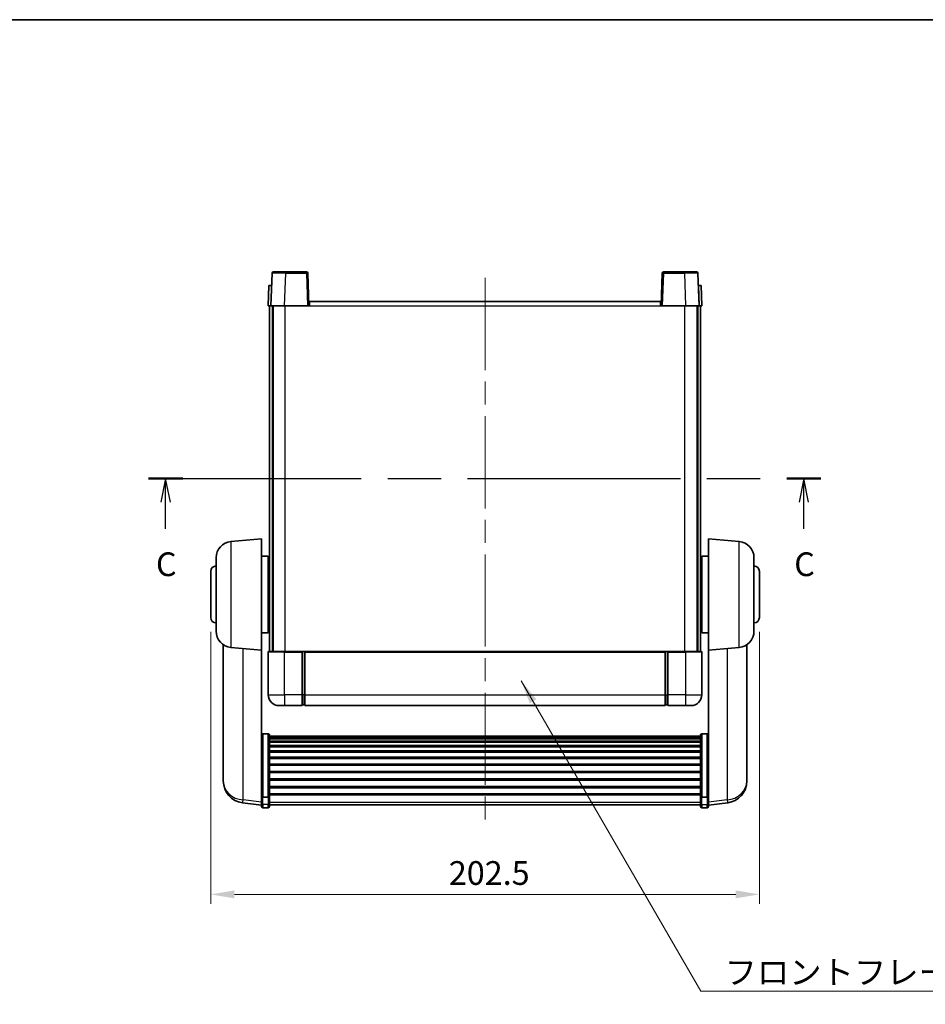
# Model space of a CAD drawing. Units: millimetres. Extents: x 0 to 7694, y 0 to 1686.
# Drawn here: x 2690 to 3024, y 620 to 984 of the extents above; entities that cross this region are included whole.
import ezdxf

# ---------------------------------------------------------------- set-up
doc = ezdxf.new("R2010")
doc.units = ezdxf.units.MM
doc.header["$LTSCALE"] = 6
doc.linetypes.add('CHAIN', pattern=[0.3543, 0.2362, -0.0295, 0.0591, -0.0295])
doc.layers.get('Defpoints').update_dxf_attribs({"lineweight": 25})
for name, color, linetype, lineweight in [('Border (ISO)', 7, 'Continuous', 35), ('Centerline (ISO)', 131, 'Continuous', 18), ('Dimension (ISO)', 7, 'Continuous', 18), ('Section Line (ISO)', 7, 'CHAIN', 25), ('Symbol (ISO)', 7, 'Continuous', 18), ('Visible (ISO)', 7, 'Continuous', 35), ('Visible Narrow (ISO)', 7, 'Continuous', 25)]:
    doc.layers.add(name, color=color, linetype=linetype, lineweight=lineweight)
doc.styles.add('Note Text (TK)', font='txt')
doc.dimstyles.new('Default - Method 1b (TK)', dxfattribs={"dimscale": 6, "dimtxt": 2.5, "dimasz": 2.5, "dimexe": 1, "dimexo": 1.5, "dimgap": 1, "dimtad": 1, "dimtoh": 1, "dimrnd": 1e-08, "dimdsep": 46, "dimtxsty": 'Note Text (TK)', "dimcen": 0.09, "dimdle": 5, "dimclrd": 100, "dimclre": 100, "dimclrt": 7, "dimadec": 1, "dimazin": 1, "dimtfac": 1, "dimtmove": 0, "dimatfit": 3, "dimfxl": 0, "dimtolj": 1, "dimlwd": -1, "dimlwe": -1, "dimarcsym": 0})
doc.dimstyles.new('Default - Method 1b (TK)$7', dxfattribs={"dimscale": 6, "dimtxt": 2.5, "dimasz": 2.5, "dimexe": 1, "dimexo": 1.5, "dimgap": 1, "dimtad": 1, "dimtoh": 1, "dimrnd": 1e-08, "dimdsep": 46, "dimtxsty": 'Note Text (TK)', "dimcen": 0.09, "dimdle": 5, "dimclrd": 100, "dimclre": 100, "dimclrt": 7, "dimadec": 1, "dimazin": 1, "dimtfac": 1, "dimtmove": 0, "dimatfit": 3, "dimfxl": 0, "dimtolj": 1, "dimlwd": -1, "dimlwe": -1, "dimarcsym": 0})

# ---------------------------------------------------------------- blocks, each defined once
blk = doc.blocks.new('図面枠 tk図枠')
at = {"layer": 'Border (ISO)'}
blk.add_line((14.5, 289), (405.5, 289), dxfattribs=at)
blk = doc.blocks.new('2dTransSection2')
at = {"layer": 'Section Line (ISO)', "linetype": 'CHAIN', "ltscale": 15.828344}
blk.add_line((123.58, 240.65), (194.48, 240.65), dxfattribs=at)
at = {"layer": 'Section Line (ISO)', "linetype": 'Continuous', "lineweight": 50}
for p, q in [((123.58, 240.65), (127.19, 240.65)), ((190.87, 240.65), (194.48, 240.65))]:
    blk.add_line(p, q, dxfattribs=at)
at = {"layer": 'Section Line (ISO)', "linetype": 'Continuous'}
for p, q in [((125.38, 240.65), (124.88, 238.15)), ((125.38, 238.15), (125.38, 240.65)), ((125.88, 238.15), (125.38, 240.65)), ((192.68, 240.65), (192.18, 238.15)), ((192.68, 238.15), (192.68, 240.65)), ((193.18, 238.15), (192.68, 240.65)), ((125.38, 235.34), (125.38, 238.15)), ((192.68, 235.34), (192.68, 238.15))]:
    blk.add_line(p, q, dxfattribs=at)
at = {"layer": 'Section Line (ISO)', "char_height": 2.5, "attachment_point": 7, "style": 'Note Text (TK)'}
for insert in [(124.36, 229.59), (191.66, 229.59)]:
    blk.add_mtext('C', dxfattribs=dict(at, insert=insert))
blk = doc.blocks.new('*D75')
at = {"layer": 'Defpoints', "color": 0, "transparency": 16777216}
for p in [(2760.72, 763.03), (2963.22, 763.03), (2963.22, 660.92)]:
    blk.add_point(p, dxfattribs=at)
at = {"layer": 'Dimension (ISO)', "color": 100, "transparency": 16777216}
for p, q in [((2760.72, 757.78), (2760.72, 657.42)), ((2963.22, 757.78), (2963.22, 657.42)), ((2769.47, 660.92), (2954.47, 660.92))]:
    blk.add_line(p, q, dxfattribs=at)
for points in [[(2769.47, 662.38), (2769.47, 659.46), (2760.72, 660.92)], [(2954.47, 662.38), (2954.47, 659.46), (2963.22, 660.92)]]:
    blk.add_solid(points, dxfattribs=at)
at = {"layer": 'Dimension (ISO)', "color": 7, "transparency": 16777216, "insert": (2848.6, 668.8), "char_height": 8.75, "attachment_point": 4, "style": 'Note Text (TK)'}
blk.add_mtext('\\A1;202.5', dxfattribs=at)

msp = doc.modelspace()

# ---------------------------------------------------------------- linework, layer by layer
at = {"layer": 'Centerline (ISO)', "linetype": 'CHAIN', "ltscale": 23.990969}
msp.add_line((2861.9696, 888.2805), (2861.9696, 685.1334), dxfattribs=at)
at = {"layer": 'Visible (ISO)'}
for p, q in [((2783.3892, 890.048), (2782.9696, 878.0305)), ((2783.8889, 890.5305), (2788.3862, 890.5305)), ((2796.0502, 890.5305), (2788.3862, 890.5305)), ((2796.9696, 878.0305), (2796.5499, 890.048)), ((2927.3892, 890.048), (2926.9696, 878.0305)), ((2935.5529, 890.5305), (2927.8889, 890.5305)), ((2935.5529, 890.5305), (2940.0502, 890.5305)), ((2940.9696, 878.0305), (2940.5499, 890.048)), ((2782.2315, 885.5305), (2781.9696, 878.0305)), ((2782.2315, 885.5305), (2783.2309, 885.5305)), ((2783.2315, 885.5305), (2783.2309, 885.5305)), ((2940.7083, 885.5305), (2940.7077, 885.5305)), ((2940.7083, 885.5305), (2941.7077, 885.5305)), ((2941.9696, 878.0305), (2941.7077, 885.5305)), ((2797.2196, 879.5305), (2926.7196, 879.5305)), ((2797.2196, 878.0305), (2797.2196, 879.5305)), ((2926.7196, 879.5305), (2926.7196, 878.0305)), ((2782.969, 878.0305), (2781.9696, 878.0305)), ((2782.4696, 750.5305), (2782.4696, 878.0305)), ((2782.9696, 878.0305), (2782.969, 878.0305)), ((2787.9665, 878.0305), (2782.9696, 878.0305)), ((2783.4696, 750.5305), (2783.4696, 878.0305)), ((2783.7196, 750.5305), (2783.7196, 878.0305)), ((2796.4699, 878.0305), (2787.9665, 878.0305)), ((2796.9696, 878.0305), (2796.4699, 878.0305)), ((2796.9696, 878.0305), (2797.2196, 878.0305)), ((2926.7196, 878.0305), (2926.9696, 878.0305)), ((2927.4693, 878.0305), (2926.9696, 878.0305)), ((2935.9726, 878.0305), (2927.4693, 878.0305)), ((2940.9696, 878.0305), (2935.9726, 878.0305)), ((2940.2196, 750.5305), (2940.2196, 878.0305)), ((2940.4696, 750.5305), (2940.4696, 878.0305)), ((2940.9702, 878.0305), (2940.9696, 878.0305)), ((2941.9696, 878.0305), (2940.9702, 878.0305)), ((2941.4696, 750.5305), (2941.4696, 878.0305)), ((2768.1966, 791.0443), (2779.4696, 792.0305)), ((2779.4696, 792.0305), (2779.4696, 751.0305)), ((2944.4696, 751.0305), (2944.4696, 792.0305)), ((2955.7425, 791.0443), (2944.4696, 792.0305)), ((2762.7196, 757.994), (2762.7196, 785.0671)), ((2779.4696, 785.6805), (2781.9696, 785.6805)), ((2781.9696, 757.3805), (2781.9696, 785.6805)), ((2941.9696, 785.6805), (2941.9696, 757.3805)), ((2944.4696, 785.6805), (2941.9696, 785.6805)), ((2961.2196, 785.0671), (2961.2196, 757.994)), ((2781.9696, 784.0305), (2782.4696, 784.0305)), ((2941.9696, 784.0305), (2941.4696, 784.0305)), ((2760.7196, 763.0305), (2760.7196, 780.0305)), ((2781.9696, 779.0305), (2782.4696, 779.0305)), ((2941.9696, 779.0305), (2941.4696, 779.0305)), ((2963.2196, 780.0305), (2963.2196, 763.0305)), ((2781.9696, 764.0305), (2782.4696, 764.0305)), ((2941.9696, 764.0305), (2941.4696, 764.0305)), ((2781.9696, 759.0305), (2782.4696, 759.0305)), ((2941.9696, 759.0305), (2941.4696, 759.0305)), ((2779.4696, 757.3805), (2781.9696, 757.3805)), ((2944.4696, 757.3805), (2941.9696, 757.3805)), ((2765.3696, 753.0163), (2765.3696, 705.424)), ((2768.1966, 752.0168), (2779.4696, 751.0305)), ((2955.7425, 752.0168), (2944.4696, 751.0305)), ((2958.5696, 705.424), (2958.5696, 753.0163)), ((2779.4696, 697.8457), (2779.4696, 751.0305)), ((2781.9696, 750.2805), (2781.9696, 734.5305)), ((2782.2196, 750.5305), (2787.9696, 750.5305)), ((2794.4696, 750.5305), (2787.9696, 750.5305)), ((2794.4696, 750.5305), (2794.4696, 750.2805)), ((2794.4696, 750.5305), (2795.2196, 750.5305)), ((2794.4696, 734.5305), (2794.4696, 750.2805)), ((2795.2196, 750.5305), (2795.4696, 750.5305)), ((2795.4696, 750.5305), (2928.4696, 750.5305)), ((2795.4696, 750.2305), (2795.4696, 750.5305)), ((2795.4696, 750.2305), (2795.4696, 734.5305)), ((2928.4696, 750.5305), (2928.4696, 750.2305)), ((2928.4696, 750.5305), (2928.7196, 750.5305)), ((2928.4696, 734.5305), (2928.4696, 750.2305)), ((2928.7196, 750.5305), (2929.4696, 750.5305)), ((2935.9696, 750.5305), (2929.4696, 750.5305)), ((2929.4696, 750.2805), (2929.4696, 750.5305)), ((2929.4696, 750.2805), (2929.4696, 734.5305)), ((2935.9696, 750.5305), (2941.7196, 750.5305)), ((2941.9696, 734.5305), (2941.9696, 750.2805)), ((2944.4696, 751.0305), (2944.4696, 697.8457)), ((2794.4696, 734.5305), (2794.4696, 730.5305)), ((2795.4696, 730.5305), (2795.4696, 734.5305)), ((2928.4696, 734.5305), (2928.4696, 730.5305)), ((2929.4696, 730.5305), (2929.4696, 734.5305)), ((2787.9696, 730.5305), (2785.9696, 730.5305)), ((2787.9696, 730.5305), (2794.4696, 730.5305)), ((2795.2196, 730.8305), (2794.4696, 730.8305)), ((2795.4696, 730.5305), (2928.4696, 730.5305)), ((2928.7196, 730.8305), (2929.4696, 730.8305)), ((2929.4696, 730.5305), (2935.9696, 730.5305)), ((2937.9696, 730.5305), (2935.9696, 730.5305)), ((2781.9696, 720.1443), (2779.9696, 720.1443)), ((2782.4696, 719.6257), (2782.4696, 697.109)), ((2782.4696, 719.2772), (2941.4696, 719.2772)), ((2782.4696, 719.0056), (2941.4696, 719.0056)), ((2941.4696, 697.109), (2941.4696, 719.6257)), ((2941.9696, 720.1443), (2943.9696, 720.1443)), ((2782.4696, 718.5544), (2941.4696, 718.5544)), ((2782.4696, 718.2442), (2941.4696, 718.2442)), ((2782.4696, 717.3743), (2941.4696, 717.3743)), ((2782.4696, 717.0278), (2941.4696, 717.0278)), ((2782.4696, 715.7726), (2941.4696, 715.7726)), ((2782.4696, 715.3935), (2941.4696, 715.3935)), ((2782.4696, 713.798), (2941.4696, 713.798)), ((2782.4696, 713.3908), (2941.4696, 713.3908)), ((2782.4696, 711.5105), (2941.4696, 711.5105)), ((2782.4696, 711.0805), (2941.4696, 711.0805)), ((2782.4696, 708.9797), (2941.4696, 708.9797)), ((2782.4696, 708.533), (2941.4696, 708.533)), ((2765.3696, 703.8202), (2765.3696, 704.6737)), ((2782.4696, 706.2824), (2941.4696, 706.2824)), ((2782.4696, 705.8256), (2941.4696, 705.8256)), ((2958.5696, 704.6737), (2958.5696, 703.8202)), ((2765.3696, 703.8202), (2765.3696, 702.6542)), ((2782.4696, 703.5005), (2941.4696, 703.5005)), ((2782.4696, 703.0405), (2941.4696, 703.0405)), ((2958.5696, 702.6542), (2958.5696, 703.8202)), ((2779.4696, 697.109), (2779.4696, 697.8457)), ((2782.4696, 700.7155), (2941.4696, 700.7155)), ((2782.4696, 700.2587), (2941.4696, 700.2587)), ((2782.4696, 698.0081), (2941.4696, 698.0081)), ((2782.4696, 697.5787), (2941.4696, 697.5787)), ((2944.4696, 697.8457), (2944.4696, 697.109)), ((2779.4696, 693.8682), (2772.4202, 694.7107)), ((2779.4696, 697.109), (2779.4696, 694.5222)), ((2779.4696, 693.3834), (2779.4696, 694.5222)), ((2781.9696, 696.7616), (2779.9696, 696.7616)), ((2782.4696, 694.5222), (2782.4696, 697.109)), ((2782.4696, 694.5222), (2782.4696, 693.3834)), ((2782.4696, 693.8834), (2941.4696, 693.8834)), ((2941.4696, 697.109), (2941.4696, 694.5222)), ((2941.4696, 693.3834), (2941.4696, 694.5222)), ((2941.9696, 696.7616), (2943.9696, 696.7616)), ((2944.4696, 694.5222), (2944.4696, 697.109)), ((2944.4696, 693.8682), (2951.5189, 694.7107)), ((2944.4696, 694.5222), (2944.4696, 693.3834)), ((2781.9696, 692.8834), (2779.9696, 692.8834)), ((2941.9696, 692.8834), (2943.9696, 692.8834))]:
    msp.add_line(p, q, dxfattribs=at)
for centre, radius, start, end in [((2783.8889, 890.0305), 0.5, 90, 178), ((2796.0502, 890.0305), 0.5, 2, 90), ((2927.8889, 890.0305), 0.5, 90, 178), ((2940.0502, 890.0305), 0.5, 2, 90), ((2768.7196, 785.0671), 6, 95, 180), ((2955.2196, 785.0671), 6, 0, 85), ((2762.7196, 780.0305), 2, 90, 180), ((2961.2196, 780.0305), 2, 0, 90), ((2762.7196, 763.0305), 2, 180, 270), ((2961.2196, 763.0305), 2, 270, 0), ((2768.7196, 757.994), 6, 180, 265), ((2955.2196, 757.994), 6, 275, 0), ((2782.2196, 750.2805), 0.25, 90, 180), ((2941.7196, 750.2805), 0.25, 0, 90), ((2785.9696, 734.5305), 4, 180, 270), ((2937.9696, 734.5305), 4, 270, 0), ((2795.2196, 731.0805), 0.25, 270, 0), ((2928.7196, 731.0805), 0.25, 180, 270), ((2773.3696, 702.6542), 8, 180, 263.184806), ((2950.5696, 702.6542), 8, 276.815194, 0), ((2779.9696, 693.3834), 0.5, 180, 270), ((2781.9696, 693.3834), 0.5, 270, 0), ((2941.9696, 693.3834), 0.5, 180, 270), ((2943.9696, 693.3834), 0.5, 270, 0)]:
    msp.add_arc(centre, radius, start, end, dxfattribs=at)
for points, knots in [([(2779.4696, 719.6257), (2779.4696, 719.6268), (2779.4696, 719.6279), (2779.4698, 719.6665), (2779.4739, 719.7039), (2779.4899, 719.7771), (2779.5017, 719.8127), (2779.5445, 719.9071), (2779.5831, 719.9619), (2779.677, 720.0513), (2779.7305, 720.0859), (2779.8466, 720.1324), (2779.9077, 720.1443), (2779.9696, 720.1443)], [-0.0809227639, -0.0809227639, -0.0809227639, -0.0809227639, -0.0805886357, -0.0805886357, -0.0691479127, -0.0691479127, -0.0577655589, -0.0577655589, -0.0376220805, -0.0376220805, -0.0185556094, -0.0185556094, 0, 0, 0, 0]), ([(2781.9696, 720.1443), (2782.0314, 720.1443), (2782.0925, 720.1324), (2782.2086, 720.0859), (2782.2621, 720.0513), (2782.356, 719.9619), (2782.3946, 719.9071), (2782.4374, 719.8127), (2782.4492, 719.7771), (2782.4652, 719.7039), (2782.4693, 719.6665), (2782.4696, 719.6279), (2782.4696, 719.6268), (2782.4696, 719.6257)], [-0.0807455701, -0.0807455701, -0.0807455701, -0.0807455701, -0.0621538264, -0.0621538264, -0.0430502261, -0.0430502261, -0.0228675214, -0.0228675214, -0.011463002, -0.011463002, 0, 0, 0.0003347789, 0.0003347789, 0.0003347789, 0.0003347789]), ([(2941.4696, 719.6257), (2941.4696, 719.6268), (2941.4696, 719.6279), (2941.4698, 719.6665), (2941.4739, 719.7039), (2941.4899, 719.7771), (2941.5017, 719.8127), (2941.5445, 719.9071), (2941.5831, 719.9619), (2941.677, 720.0513), (2941.7305, 720.0859), (2941.8466, 720.1324), (2941.9077, 720.1443), (2941.9696, 720.1443)], [-0.0809227639, -0.0809227639, -0.0809227639, -0.0809227639, -0.0805886357, -0.0805886357, -0.0691479127, -0.0691479127, -0.0577655589, -0.0577655589, -0.0376220805, -0.0376220805, -0.0185556094, -0.0185556094, 0, 0, 0, 0]), ([(2944.4696, 719.6257), (2944.4696, 719.6268), (2944.4696, 719.6279), (2944.4693, 719.6665), (2944.4652, 719.7039), (2944.4492, 719.7771), (2944.4374, 719.8127), (2944.3946, 719.9071), (2944.356, 719.9619), (2944.2621, 720.0513), (2944.2086, 720.0859), (2944.0925, 720.1324), (2944.0314, 720.1443), (2943.9696, 720.1443)], [-0.0003347789, -0.0003347789, -0.0003347789, -0.0003347789, 0, 0, 0.011463002, 0.011463002, 0.0228675214, 0.0228675214, 0.0430502261, 0.0430502261, 0.0621538264, 0.0621538264, 0.0807455701, 0.0807455701, 0.0807455701, 0.0807455701]), ([(2765.3696, 705.424), (2765.3696, 705.3915), (2765.3696, 705.3594), (2765.3707, 704.9283), (2765.3757, 704.5922), (2765.3757, 704.1076), (2765.3707, 703.9241), (2765.3696, 703.832), (2765.3696, 703.8258), (2765.3696, 703.8202)], [4.482129021, 4.482129021, 4.482129021, 4.482129021, 4.493692618, 4.493692618, 4.639067337, 4.639067337, 4.784442055, 4.784442055, 4.796005652, 4.796005652, 4.796005652, 4.796005652]), ([(2765.3696, 704.6737), (2765.3696, 704.6989), (2765.3696, 704.7246), (2765.37, 704.8375), (2765.3705, 704.9295), (2765.3712, 705.0258)], [4.4821290214, 4.4821290214, 4.4821290214, 4.4821290214, 4.4936926184, 4.4936926184, 4.5319913858, 4.5319913858, 4.5319913858, 4.5319913858]), ([(2958.5696, 703.8202), (2958.5696, 703.8258), (2958.5695, 703.832), (2958.5684, 703.9241), (2958.5634, 704.1076), (2958.5634, 704.5922), (2958.5684, 704.9283), (2958.5695, 705.3594), (2958.5696, 705.3915), (2958.5696, 705.424)], [4.482129021, 4.482129021, 4.482129021, 4.482129021, 4.493692618, 4.493692618, 4.639067337, 4.639067337, 4.784442055, 4.784442055, 4.796005652, 4.796005652, 4.796005652, 4.796005652]), ([(2958.568, 705.0258), (2958.5686, 704.9295), (2958.5692, 704.8375), (2958.5695, 704.7246), (2958.5696, 704.6989), (2958.5696, 704.6737)], [4.7461432879, 4.7461432879, 4.7461432879, 4.7461432879, 4.7844420553, 4.7844420553, 4.7960056524, 4.7960056524, 4.7960056524, 4.7960056524]), ([(2779.4696, 697.109), (2779.4696, 697.1083), (2779.4696, 697.1076), (2779.4698, 697.0818), (2779.4739, 697.0568), (2779.4899, 697.0079), (2779.5017, 696.9841), (2779.5445, 696.9209), (2779.5831, 696.8841), (2779.677, 696.8241), (2779.7305, 696.8009), (2779.8466, 696.7696), (2779.9077, 696.7616), (2779.9696, 696.7616)], [-0.0003347789, -0.0003347789, -0.0003347789, -0.0003347789, 0, 0, 0.011463002, 0.011463002, 0.0228675214, 0.0228675214, 0.0430502261, 0.0430502261, 0.0621538264, 0.0621538264, 0.0807455701, 0.0807455701, 0.0807455701, 0.0807455701]), ([(2782.4696, 697.109), (2782.4696, 697.1083), (2782.4696, 697.1076), (2782.4693, 697.0818), (2782.4652, 697.0568), (2782.4492, 697.0079), (2782.4374, 696.9841), (2782.3946, 696.9209), (2782.356, 696.8841), (2782.2621, 696.8241), (2782.2086, 696.8009), (2782.0925, 696.7696), (2782.0314, 696.7616), (2781.9696, 696.7616)], [-0.0809227639, -0.0809227639, -0.0809227639, -0.0809227639, -0.0805886357, -0.0805886357, -0.0691479127, -0.0691479127, -0.0577655589, -0.0577655589, -0.0376220805, -0.0376220805, -0.0185556094, -0.0185556094, 0, 0, 0, 0]), ([(2941.9696, 696.7616), (2941.9077, 696.7616), (2941.8466, 696.7696), (2941.7305, 696.8009), (2941.677, 696.8241), (2941.5831, 696.8841), (2941.5445, 696.9209), (2941.5017, 696.9841), (2941.4899, 697.0079), (2941.4739, 697.0568), (2941.4698, 697.0818), (2941.4696, 697.1076), (2941.4696, 697.1083), (2941.4696, 697.109)], [-0.0807455701, -0.0807455701, -0.0807455701, -0.0807455701, -0.0621538264, -0.0621538264, -0.0430502261, -0.0430502261, -0.0228675214, -0.0228675214, -0.011463002, -0.011463002, 0, 0, 0.0003347789, 0.0003347789, 0.0003347789, 0.0003347789]), ([(2944.4696, 697.109), (2944.4696, 697.1083), (2944.4696, 697.1076), (2944.4693, 697.0818), (2944.4652, 697.0568), (2944.4492, 697.0079), (2944.4374, 696.9841), (2944.3946, 696.9209), (2944.356, 696.8841), (2944.2621, 696.8241), (2944.2086, 696.8009), (2944.0925, 696.7696), (2944.0314, 696.7616), (2943.9696, 696.7616)], [-0.0809227639, -0.0809227639, -0.0809227639, -0.0809227639, -0.0805886357, -0.0805886357, -0.0691479127, -0.0691479127, -0.0577655589, -0.0577655589, -0.0376220805, -0.0376220805, -0.0185556094, -0.0185556094, 0, 0, 0, 0])]:
    msp.add_open_spline(points, degree=3, knots=knots, dxfattribs=at)
at = {"layer": 'Visible Narrow (ISO)'}
for p, q in [((2787.9665, 878.0305), (2788.3862, 890.048)), ((2788.3862, 890.048), (2788.3862, 890.5305)), ((2788.3862, 890.048), (2796.0502, 890.048)), ((2796.0502, 890.5305), (2796.0502, 890.048)), ((2796.0502, 890.048), (2796.4699, 878.0305)), ((2927.4693, 878.0305), (2927.8889, 890.048)), ((2927.8889, 890.048), (2927.8889, 890.5305)), ((2927.8889, 890.048), (2935.5529, 890.048)), ((2935.5529, 890.048), (2935.5529, 890.5305)), ((2935.5529, 890.048), (2935.9726, 878.0305)), ((2782.969, 878.0305), (2783.2309, 885.5305)), ((2940.7083, 885.5305), (2940.9702, 878.0305)), ((2788.2196, 750.5305), (2788.2196, 878.0305)), ((2797.2196, 878.0305), (2926.7196, 878.0305)), ((2935.7196, 750.5305), (2935.7196, 878.0305)), ((2768.1966, 791.0443), (2768.1966, 752.0168)), ((2955.7425, 752.0168), (2955.7425, 791.0443)), ((2772.6723, 695.7524), (2772.6723, 751.6252)), ((2787.9696, 750.2805), (2781.9696, 750.2805)), ((2787.9696, 750.2805), (2787.9696, 750.5305)), ((2787.9696, 750.2805), (2794.4696, 750.2805)), ((2787.9696, 734.5305), (2787.9696, 750.2805)), ((2795.2196, 750.5305), (2795.2196, 734.5305)), ((2795.4696, 750.2305), (2928.4696, 750.2305)), ((2928.7196, 734.5305), (2928.7196, 750.5305)), ((2929.4696, 750.2805), (2935.9696, 750.2805)), ((2935.9696, 750.2805), (2935.9696, 750.5305)), ((2941.9696, 750.2805), (2935.9696, 750.2805)), ((2935.9696, 750.2805), (2935.9696, 734.5305)), ((2951.2668, 751.6252), (2951.2668, 695.7524)), ((2781.9696, 734.5305), (2787.9696, 734.5305)), ((2794.4696, 734.5305), (2787.9696, 734.5305)), ((2787.9696, 734.5305), (2787.9696, 730.5305)), ((2795.2196, 734.5305), (2794.4696, 734.5305)), ((2795.4696, 734.5305), (2795.2196, 734.5305)), ((2795.2196, 730.8305), (2795.2196, 734.5305)), ((2795.4696, 734.5305), (2928.4696, 734.5305)), ((2928.4696, 734.5305), (2928.7196, 734.5305)), ((2928.7196, 734.5305), (2928.7196, 730.8305)), ((2928.7196, 734.5305), (2929.4696, 734.5305)), ((2935.9696, 734.5305), (2929.4696, 734.5305)), ((2935.9696, 734.5305), (2941.9696, 734.5305)), ((2935.9696, 734.5305), (2935.9696, 730.5305)), ((2779.9696, 720.1443), (2779.9696, 696.7616)), ((2781.9696, 696.7616), (2781.9696, 720.1443)), ((2941.9696, 720.1443), (2941.9696, 696.7616)), ((2943.9696, 696.7616), (2943.9696, 720.1443)), ((2779.4696, 694.94), (2772.6723, 695.7524)), ((2779.9696, 694.0892), (2779.9696, 696.7616)), ((2779.9696, 694.0892), (2779.9696, 692.8834)), ((2781.9696, 694.0892), (2779.9696, 694.0892)), ((2781.9696, 696.7616), (2781.9696, 694.0892)), ((2781.9696, 692.8834), (2781.9696, 694.0892)), ((2782.4696, 694.9552), (2941.4696, 694.9552)), ((2941.9696, 694.0892), (2941.9696, 696.7616)), ((2941.9696, 694.0892), (2941.9696, 692.8834)), ((2941.9696, 694.0892), (2943.9696, 694.0892)), ((2943.9696, 696.7616), (2943.9696, 694.0892)), ((2943.9696, 692.8834), (2943.9696, 694.0892)), ((2951.2668, 695.7524), (2944.4696, 694.94))]:
    msp.add_line(p, q, dxfattribs=at)
for centre, major_axis, ratio, start_param, end_param in [((2788.3917, 890.0305), (5.0024, -0.0174), 0.00348438, 1.5719048, 3.14148316), ((2796.0502, 890.0305), (0.4997, 0.0174), 0.03487826, 0, 1.56957835), ((2927.8889, 890.0305), (-0.4997, 0.0174), 0.03487826, 4.71360696, 6.28318531), ((2935.5475, 890.0305), (5.0024, 0.0174), 0.00348438, 0.00010951, 1.56968786), ((2773.3696, 702.6542), (-8, 0), 0.8660254, 0, 1.48352986), ((2950.5696, 702.6542), (8, 0), 0.8660254, 4.79965544, 6.28318531), ((2773.3696, 702.6542), (-0.9493, -7.9435), 0.03178074, 0, 0.52169351), ((2779.9696, 694.5222), (-0.5, 0), 0.8660254, 0, 1.57079633), ((2781.9696, 694.5222), (0.5, 0), 0.8660254, 4.71238898, 6.28318531), ((2941.9696, 694.5222), (-0.5, 0), 0.8660254, 0, 1.57079633), ((2943.9696, 694.5222), (0.5, 0), 0.8660254, 4.71238898, 6.28318531), ((2950.5696, 702.6542), (0.9493, -7.9435), 0.03178074, 5.7614918, 6.28318531)]:
    msp.add_ellipse(centre, major_axis=major_axis, ratio=ratio, start_param=start_param, end_param=end_param, dxfattribs=at)

# ---------------------------------------------------------------- block references
at = {"xscale": 3.5, "yscale": 3.5, "zscale": 3.5}
msp.add_blockref('図面枠 tk図枠', (2305.25, -28), dxfattribs=at)
at = {"layer": 'Section Line (ISO)', "xscale": 3.5, "yscale": 3.5, "zscale": 3.5}
msp.add_blockref('2dTransSection2', (2305.25, -28), dxfattribs=at)

# ---------------------------------------------------------------- texts
at = {"layer": 'Symbol (ISO)', "color": 7, "insert": (2950.3277, 636.5707), "char_height": 8.75, "width": 180.884497, "attachment_point": 1, "line_spacing_factor": 1.5, "style": 'Note Text (TK)'}
msp.add_mtext('{\\fＭＳ Ｐゴシック|b0|i0;フロントフレーム1 / Front frame1}', dxfattribs=at)

# ---------------------------------------------------------------- dimensions: what is measured, and where the dimension line sits
at = {"layer": 'Dimension (ISO)', "color": 100}
dim = msp.add_linear_dim(base=(2963.2196, 660.9208), p1=(2760.7196, 763.0305), p2=(2963.2196, 763.0305), angle=180, dimstyle='Default - Method 1b (TK)', override={"dimscale": 0, "dimtxt": 8.75, "dimasz": 8.75, "dimexe": 3.5, "dimexo": 5.25, "dimgap": 3.5, "dimtoh": 0, "dimdec": 2, "dimcen": 0.315, "dimtol": 0, "dimlim": 0, "dimtp": 0, "dimtm": 0, "dimtdec": 2, "dimtofl": 0, "dimatfit": 1}, dxfattribs=at)
dim.commit()
dim.dimension.update_dxf_attribs({"geometry": '*D75', "text_midpoint": (2861.9696, 660.9208), "dimtype": 128})

# ---------------------------------------------------------------- leaders
at = {"layer": 'Symbol (ISO)', "color": 100, "annotation_type": 0, "has_hookline": 1, "hookline_direction": 0, "text_width": 172.7131}
msp.add_leader([(2875.3143, 739.6756), (2941.5777, 625.2078), (2950.3277, 625.2078)], dimstyle='Default - Method 1b (TK)$7', override={"dimscale": 0, "dimtxt": 8.75, "dimasz": 8.75, "dimgap": 0, "dimtad": 1}, dxfattribs=at)

doc.saveas('drawing.dxf')
